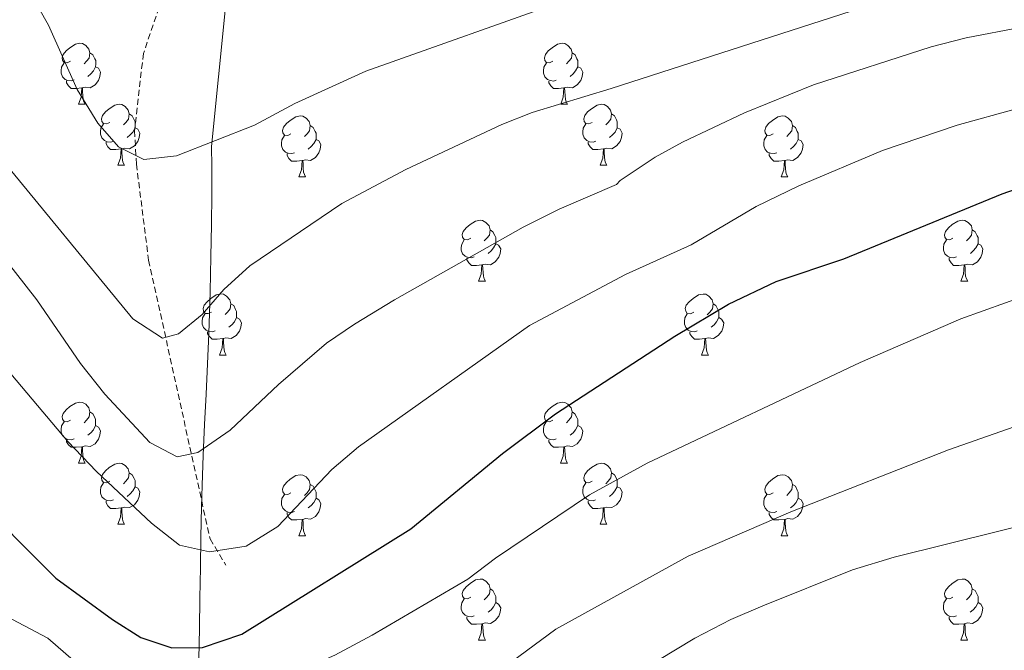
# Model space of a CAD drawing. Units: metres. Extents: x 585834 to 590327, y 4749396 to 4752423.
# Drawn here: x 587643 to 587805, y 4750283 to 4750387 of the extents above; entities that cross this region are included whole.
import ezdxf

# ---------------------------------------------------------------- set-up
doc = ezdxf.new("R2010")
doc.units = ezdxf.units.M
doc.header["$MEASUREMENT"] = 0
doc.linetypes.add('TRAZOSX2', pattern=[1.5, 1, -0.5])
for name, color, linetype, lineweight in [('Level 1', 19, 'Continuous', 0), ('Level 11', 142, 'TRAZOSX2', 13), ('Level 36', 19, 'Continuous', 40), ('Level 4', 36, 'Continuous', 30), ('Level 5', 39, 'TRAZOSX2', 0)]:
    doc.layers.add(name, color=color, linetype=linetype, lineweight=lineweight)

msp = doc.modelspace()

# ---------------------------------------------------------------- linework, layer by layer
at = {"layer": 'Level 1', "color": 19, "linetype": 'Continuous', "lineweight": 0, "ltscale": 0.5}
msp.add_polyline3d([(587683.44, 4750458.23, 610.69), (587674.15, 4750366.02, 630.18), (587674.18, 4750362.77, 630.89), (587674.18, 4750358.17, 631.9), (587674.14, 4750353.21, 632.94), (587674.05, 4750347.89, 634.02), (587673.93, 4750342.22, 634.77), (587673.87, 4750340.3, 634.97), (587673.7, 4750335.3, 635.93), (587673.48, 4750330.31, 636.99), (587673.25, 4750325.31, 638.08), (587673.01, 4750320.32, 639.16), (587672.79, 4750315.32, 640.25), (587672.61, 4750310.33, 641.66), (587672.52, 4750306.82, 642.71), (587672.41, 4750301.82, 644.48), (587672.32, 4750296.82, 645.86), (587672.25, 4750291.82, 647.5), (587672.16, 4750286.82, 649.05), (587672.06, 4750281.82, 651.43)], dxfattribs=at)
at = {"layer": 'Level 11', "color": 142, "linetype": 'TRAZOSX2', "lineweight": 13}
msp.add_polyline3d([(587733.45, 4750736.45, 537.08), (587723.5, 4750721.17, 540.02), (587715.13, 4750709.05, 544.44), (587711.67, 4750692.61, 549.4), (587705.04, 4750656.67, 556.7), (587694.66, 4750634.17, 562.43), (587690.34, 4750617.81, 567.69), (587690.05, 4750612.04, 569.51), (587693.8, 4750594.73, 574.04), (587703.89, 4750555.29, 587.1), (587705.91, 4750539.71, 592.01), (587704.75, 4750527.3, 594.19), (587695.52, 4750506.89, 598.68), (587686.29, 4750487.27, 604.01), (587681.69, 4750463.44, 609.77), (587675.34, 4750419.87, 617.79), (587671.89, 4750403.24, 621.44), (587666.98, 4750393.14, 623.83), (587662.94, 4750381.31, 626.41), (587661.5, 4750368.62, 629.09), (587661.79, 4750363.13, 630.26), (587663.81, 4750347.35, 633.02), (587673.91, 4750301.55, 644.37), (587676.5, 4750297.22, 645.92)], dxfattribs=at)
at = {"layer": 'Level 36', "color": 92, "linetype": 'Continuous', "lineweight": 0}
for points in [[(587650.96, 4750380.04, 0.01), (587650.43, 4750379.78, 0.01), (587649.9, 4750379.83, 0.01), (587649.64, 4750380.21, 0.01), (587649.58, 4750380.63, 0.01), (587649.74, 4750381.15, 0.01), (587650.22, 4750381.74, 0.01), (587650.86, 4750382.27, 0.01), (587651.76, 4750382.86, 0.01), (587652.5, 4750383.02, 0.01), (587652.92, 4750382.96, 0.01), (587653.46, 4750382.65, 0.01), (587653.98, 4750382.06, 0.01), (587654.14, 4750381.42, 0.01), (587654.04, 4750380.57, 0.01), (587653.61, 4750380.04, 0.01), (587653.19, 4750379.62, 0.01)], [(587730.29, 4750380.04, 0.01), (587729.76, 4750379.78, 0.01), (587729.23, 4750379.83, 0.01), (587728.96, 4750380.2, 0.01), (587728.91, 4750380.63, 0.01), (587729.07, 4750381.15, 0.01), (587729.55, 4750381.74, 0.01), (587730.18, 4750382.27, 0.01), (587731.08, 4750382.86, 0.01), (587731.83, 4750383.02, 0.01), (587732.25, 4750382.96, 0.01), (587732.78, 4750382.65, 0.01), (587733.31, 4750382.06, 0.01), (587733.47, 4750381.42, 0.01), (587733.36, 4750380.57, 0.01), (587732.94, 4750380.04, 0.01), (587732.52, 4750379.62, 0.01)], [(587654.14, 4750381.42, 0.01), (587654.62, 4750381.11, 0.01), (587654.94, 4750380.47, 0.01), (587655.1, 4750380.15, 0.01), (587655.1, 4750379.57, 0.01), (587655.09, 4750379.14, 0.01), (587654.72, 4750378.45, 0.01), (587654.3, 4750377.97, 0.01), (587653.82, 4750377.55, 0.01)], [(587733.47, 4750381.42, 0.01), (587733.95, 4750381.11, 0.01), (587734.26, 4750380.47, 0.01), (587734.42, 4750380.15, 0.01), (587734.42, 4750379.57, 0.01), (587734.42, 4750379.14, 0.01), (587734.05, 4750378.45, 0.01), (587733.63, 4750377.97, 0.01), (587733.15, 4750377.55, 0.01)], [(587651.54, 4750376.97, 0.01), (587651.12, 4750376.81, 0.01), (587650.53, 4750376.87, 0.01), (587650.06, 4750377.07, 0.01), (587649.63, 4750377.5, 0.01), (587649.42, 4750378.09, 0.01), (587649.42, 4750378.51, 0.01), (587649.48, 4750379.09, 0.01), (587649.9, 4750379.78, 0.01)], [(587655.09, 4750379.14, 0.01), (587655.55, 4750378.89, 0.01), (587655.89, 4750378.28, 0.01), (587655.78, 4750377.55, 0.01), (587655.57, 4750376.91, 0.01), (587654.99, 4750376.17, 0.01), (587654.19, 4750375.69, 0.01), (587653.34, 4750375.8, 0.01), (587652.91, 4750375.67, 0.01)], [(587730.87, 4750376.96, 0.01), (587730.45, 4750376.8, 0.01), (587729.86, 4750376.86, 0.01), (587729.39, 4750377.07, 0.01), (587728.96, 4750377.5, 0.01), (587728.75, 4750378.08, 0.01), (587728.75, 4750378.5, 0.01), (587728.8, 4750379.09, 0.01), (587729.23, 4750379.78, 0.01)], [(587734.42, 4750379.14, 0.01), (587734.88, 4750378.89, 0.01), (587735.22, 4750378.28, 0.01), (587735.11, 4750377.55, 0.01), (587734.9, 4750376.91, 0.01), (587734.32, 4750376.17, 0.01), (587733.52, 4750375.69, 0.01), (587732.67, 4750375.8, 0.01), (587732.24, 4750375.67, 0.01)], [(587652.8, 4750375.67, 0.01), (587651.91, 4750375.59, 0.01), (587651.07, 4750375.59, 0.01), (587650.64, 4750376.01, 0.01), (587650.32, 4750376.49, 0.01), (587650.32, 4750376.81, 0.01)], [(587732.13, 4750375.67, 0.01), (587731.24, 4750375.58, 0.01), (587730.4, 4750375.58, 0.01), (587729.97, 4750376.01, 0.01), (587729.65, 4750376.49, 0.01), (587729.65, 4750376.8, 0.01)], [(587652.26, 4750372.99, 0.01), (587652.69, 4750374.15, 0.01), (587652.8, 4750375.67, 0.01), (587652.91, 4750375.67, 0.01), (587652.95, 4750375.09, 0.01), (587652.98, 4750374.4, 0.01), (587653.05, 4750373.79, 0.01), (587653.17, 4750373.39, 0.01), (587653.38, 4750372.99, 0.01)], [(587731.59, 4750372.98, 0.01), (587732.02, 4750374.14, 0.01), (587732.13, 4750375.67, 0.01), (587732.24, 4750375.67, 0.01), (587732.28, 4750375.08, 0.01), (587732.31, 4750374.4, 0.01), (587732.38, 4750373.78, 0.01), (587732.5, 4750373.38, 0.01), (587732.71, 4750372.98, 0.01)], [(587652.26, 4750372.99, 0.01), (587653.38, 4750372.99, 0.01)], [(587657.43, 4750370.01, 0.01), (587656.9, 4750369.75, 0.01), (587656.37, 4750369.8, 0.01), (587656.11, 4750370.17, 0.01), (587656.05, 4750370.59, 0.01), (587656.21, 4750371.11, 0.01), (587656.69, 4750371.71, 0.01), (587657.33, 4750372.24, 0.01), (587658.23, 4750372.82, 0.01), (587658.97, 4750372.98, 0.01), (587659.4, 4750372.93, 0.01), (587659.93, 4750372.61, 0.01), (587660.46, 4750372.03, 0.01), (587660.62, 4750371.39, 0.01), (587660.51, 4750370.54, 0.01), (587660.08, 4750370.01, 0.01), (587659.66, 4750369.58, 0.01)], [(587731.59, 4750372.98, 0.01), (587732.71, 4750372.98, 0.01)], [(587736.76, 4750370.01, 0.01), (587736.23, 4750369.74, 0.01), (587735.7, 4750369.8, 0.01), (587735.44, 4750370.17, 0.01), (587735.38, 4750370.59, 0.01), (587735.54, 4750371.11, 0.01), (587736.02, 4750371.71, 0.01), (587736.66, 4750372.24, 0.01), (587737.56, 4750372.82, 0.01), (587738.3, 4750372.98, 0.01), (587738.73, 4750372.93, 0.01), (587739.26, 4750372.61, 0.01), (587739.79, 4750372.03, 0.01), (587739.95, 4750371.39, 0.01), (587739.84, 4750370.54, 0.01), (587739.41, 4750370.01, 0.01), (587738.99, 4750369.58, 0.01)], [(587660.62, 4750371.39, 0.01), (587661.09, 4750371.07, 0.01), (587661.41, 4750370.43, 0.01), (587661.57, 4750370.11, 0.01), (587661.57, 4750369.53, 0.01), (587661.57, 4750369.11, 0.01), (587661.2, 4750368.42, 0.01), (587660.78, 4750367.94, 0.01), (587660.3, 4750367.52, 0.01)], [(587687.21, 4750368.1, 0.01), (587686.68, 4750367.84, 0.01), (587686.15, 4750367.89, 0.01), (587685.88, 4750368.26, 0.01), (587685.83, 4750368.69, 0.01), (587685.99, 4750369.21, 0.01), (587686.47, 4750369.8, 0.01), (587687.1, 4750370.33, 0.01), (587688, 4750370.92, 0.01), (587688.75, 4750371.08, 0.01), (587689.17, 4750371.02, 0.01), (587689.7, 4750370.71, 0.01), (587690.23, 4750370.12, 0.01), (587690.39, 4750369.48, 0.01), (587690.28, 4750368.63, 0.01), (587689.86, 4750368.1, 0.01), (587689.44, 4750367.68, 0.01)], [(587739.95, 4750371.39, 0.01), (587740.42, 4750371.07, 0.01), (587740.74, 4750370.43, 0.01), (587740.9, 4750370.11, 0.01), (587740.9, 4750369.53, 0.01), (587740.9, 4750369.11, 0.01), (587740.53, 4750368.42, 0.01), (587740.11, 4750367.94, 0.01), (587739.63, 4750367.52, 0.01)], [(587766.53, 4750368.1, 0.01), (587766, 4750367.84, 0.01), (587765.47, 4750367.89, 0.01), (587765.21, 4750368.26, 0.01), (587765.15, 4750368.69, 0.01), (587765.31, 4750369.21, 0.01), (587765.79, 4750369.8, 0.01), (587766.43, 4750370.33, 0.01), (587767.33, 4750370.92, 0.01), (587768.07, 4750371.08, 0.01), (587768.5, 4750371.02, 0.01), (587769.03, 4750370.71, 0.01), (587769.56, 4750370.12, 0.01), (587769.72, 4750369.48, 0.01), (587769.61, 4750368.63, 0.01), (587769.18, 4750368.1, 0.01), (587768.76, 4750367.68, 0.01)], [(587658.02, 4750366.93, 0.01), (587657.59, 4750366.77, 0.01), (587657.01, 4750366.83, 0.01), (587656.53, 4750367.04, 0.01), (587656.11, 4750367.47, 0.01), (587655.89, 4750368.05, 0.01), (587655.89, 4750368.47, 0.01), (587655.95, 4750369.05, 0.01), (587656.37, 4750369.75, 0.01)], [(587661.57, 4750369.11, 0.01), (587662.02, 4750368.86, 0.01), (587662.37, 4750368.24, 0.01), (587662.26, 4750367.52, 0.01), (587662.05, 4750366.88, 0.01), (587661.46, 4750366.14, 0.01), (587660.67, 4750365.66, 0.01), (587659.82, 4750365.77, 0.01), (587659.39, 4750365.63, 0.01)], [(587690.39, 4750369.48, 0.01), (587690.87, 4750369.17, 0.01), (587691.18, 4750368.53, 0.01), (587691.34, 4750368.21, 0.01), (587691.34, 4750367.63, 0.01), (587691.34, 4750367.2, 0.01), (587690.97, 4750366.51, 0.01), (587690.55, 4750366.03, 0.01), (587690.07, 4750365.61, 0.01)], [(587737.35, 4750366.93, 0.01), (587736.92, 4750366.77, 0.01), (587736.34, 4750366.83, 0.01), (587735.86, 4750367.04, 0.01), (587735.44, 4750367.46, 0.01), (587735.22, 4750368.05, 0.01), (587735.22, 4750368.47, 0.01), (587735.28, 4750369.05, 0.01), (587735.7, 4750369.74, 0.01)], [(587740.9, 4750369.11, 0.01), (587741.35, 4750368.86, 0.01), (587741.7, 4750368.24, 0.01), (587741.59, 4750367.52, 0.01), (587741.38, 4750366.88, 0.01), (587740.79, 4750366.14, 0.01), (587740, 4750365.66, 0.01), (587739.15, 4750365.76, 0.01), (587738.72, 4750365.63, 0.01)], [(587769.72, 4750369.48, 0.01), (587770.19, 4750369.17, 0.01), (587770.51, 4750368.53, 0.01), (587770.67, 4750368.21, 0.01), (587770.67, 4750367.63, 0.01), (587770.67, 4750367.2, 0.01), (587770.3, 4750366.51, 0.01), (587769.88, 4750366.03, 0.01), (587769.4, 4750365.61, 0.01)], [(587687.79, 4750365.02, 0.01), (587687.37, 4750364.86, 0.01), (587686.78, 4750364.92, 0.01), (587686.31, 4750365.13, 0.01), (587685.88, 4750365.56, 0.01), (587685.67, 4750366.14, 0.01), (587685.67, 4750366.56, 0.01), (587685.72, 4750367.15, 0.01), (587686.15, 4750367.84, 0.01)], [(587691.34, 4750367.2, 0.01), (587691.8, 4750366.95, 0.01), (587692.14, 4750366.34, 0.01), (587692.03, 4750365.61, 0.01), (587691.82, 4750364.97, 0.01), (587691.24, 4750364.23, 0.01), (587690.44, 4750363.75, 0.01), (587689.59, 4750363.86, 0.01), (587689.16, 4750363.73, 0.01)], [(587767.12, 4750365.02, 0.01), (587766.69, 4750364.86, 0.01), (587766.11, 4750364.92, 0.01), (587765.63, 4750365.13, 0.01), (587765.21, 4750365.56, 0.01), (587764.99, 4750366.14, 0.01), (587764.99, 4750366.56, 0.01), (587765.05, 4750367.15, 0.01), (587765.47, 4750367.84, 0.01)], [(587770.67, 4750367.2, 0.01), (587771.12, 4750366.95, 0.01), (587771.47, 4750366.34, 0.01), (587771.36, 4750365.61, 0.01), (587771.15, 4750364.97, 0.01), (587770.56, 4750364.23, 0.01), (587769.77, 4750363.75, 0.01), (587768.92, 4750363.86, 0.01), (587768.49, 4750363.73, 0.01)], [(587659.28, 4750365.63, 0.01), (587658.39, 4750365.55, 0.01), (587657.54, 4750365.55, 0.01), (587657.12, 4750365.98, 0.01), (587656.8, 4750366.45, 0.01), (587656.8, 4750366.77, 0.01)], [(587658.73, 4750362.95, 0.01), (587659.17, 4750364.11, 0.01), (587659.28, 4750365.63, 0.01), (587659.39, 4750365.63, 0.01), (587659.42, 4750365.05, 0.01), (587659.46, 4750364.37, 0.01), (587659.53, 4750363.75, 0.01), (587659.64, 4750363.35, 0.01), (587659.86, 4750362.95, 0.01)], [(587738.61, 4750365.63, 0.01), (587737.72, 4750365.55, 0.01), (587736.87, 4750365.55, 0.01), (587736.45, 4750365.98, 0.01), (587736.13, 4750366.45, 0.01), (587736.13, 4750366.77, 0.01)], [(587738.06, 4750362.95, 0.01), (587738.5, 4750364.11, 0.01), (587738.61, 4750365.63, 0.01), (587738.72, 4750365.63, 0.01), (587738.75, 4750365.05, 0.01), (587738.79, 4750364.36, 0.01), (587738.86, 4750363.75, 0.01), (587738.97, 4750363.35, 0.01), (587739.19, 4750362.95, 0.01)], [(587689.05, 4750363.73, 0.01), (587688.16, 4750363.64, 0.01), (587687.32, 4750363.64, 0.01), (587686.89, 4750364.07, 0.01), (587686.57, 4750364.55, 0.01), (587686.57, 4750364.86, 0.01)], [(587768.38, 4750363.73, 0.01), (587767.49, 4750363.64, 0.01), (587766.64, 4750363.64, 0.01), (587766.22, 4750364.07, 0.01), (587765.9, 4750364.55, 0.01), (587765.9, 4750364.86, 0.01)], [(587658.73, 4750362.95, 0.01), (587659.86, 4750362.95, 0.01)], [(587688.51, 4750361.04, 0.01), (587688.94, 4750362.2, 0.01), (587689.05, 4750363.73, 0.01), (587689.16, 4750363.73, 0.01), (587689.2, 4750363.14, 0.01), (587689.23, 4750362.46, 0.01), (587689.3, 4750361.84, 0.01), (587689.42, 4750361.44, 0.01), (587689.63, 4750361.04, 0.01)], [(587738.06, 4750362.95, 0.01), (587739.19, 4750362.95, 0.01)], [(587767.83, 4750361.04, 0.01), (587768.27, 4750362.2, 0.01), (587768.38, 4750363.73, 0.01), (587768.49, 4750363.73, 0.01), (587768.52, 4750363.14, 0.01), (587768.56, 4750362.46, 0.01), (587768.63, 4750361.84, 0.01), (587768.74, 4750361.44, 0.01), (587768.96, 4750361.04, 0.01)], [(587688.51, 4750361.04, 0.01), (587689.63, 4750361.04, 0.01)], [(587767.83, 4750361.04, 0.01), (587768.96, 4750361.04, 0.01)], [(587716.78, 4750350.96, 0.01), (587716.25, 4750350.7, 0.01), (587715.72, 4750350.75, 0.01), (587715.46, 4750351.12, 0.01), (587715.4, 4750351.55, 0.01), (587715.56, 4750352.07, 0.01), (587716.04, 4750352.66, 0.01), (587716.68, 4750353.19, 0.01), (587717.58, 4750353.78, 0.01), (587718.32, 4750353.94, 0.01), (587718.75, 4750353.88, 0.01), (587719.28, 4750353.57, 0.01), (587719.81, 4750352.98, 0.01), (587719.97, 4750352.34, 0.01), (587719.86, 4750351.49, 0.01), (587719.43, 4750350.96, 0.01), (587719.01, 4750350.54, 0.01)], [(587796.11, 4750350.96, 0.01), (587795.58, 4750350.69, 0.01), (587795.05, 4750350.75, 0.01), (587794.78, 4750351.12, 0.01), (587794.73, 4750351.54, 0.01), (587794.89, 4750352.06, 0.01), (587795.37, 4750352.66, 0.01), (587796, 4750353.19, 0.01), (587796.9, 4750353.77, 0.01), (587797.65, 4750353.93, 0.01), (587798.08, 4750353.88, 0.01), (587798.6, 4750353.56, 0.01), (587799.14, 4750352.98, 0.01), (587799.3, 4750352.34, 0.01), (587799.18, 4750351.49, 0.01), (587798.76, 4750350.96, 0.01), (587798.34, 4750350.53, 0.01)], [(587719.97, 4750352.34, 0.01), (587720.44, 4750352.03, 0.01), (587720.76, 4750351.39, 0.01), (587720.92, 4750351.07, 0.01), (587720.92, 4750350.49, 0.01), (587720.92, 4750350.06, 0.01), (587720.55, 4750349.37, 0.01), (587720.13, 4750348.89, 0.01), (587719.65, 4750348.47, 0.01)], [(587799.3, 4750352.34, 0.01), (587799.77, 4750352.02, 0.01), (587800.08, 4750351.38, 0.01), (587800.24, 4750351.06, 0.01), (587800.24, 4750350.48, 0.01), (587800.24, 4750350.06, 0.01), (587799.88, 4750349.37, 0.01), (587799.46, 4750348.89, 0.01), (587798.98, 4750348.47, 0.01)], [(587717.37, 4750347.88, 0.01), (587716.94, 4750347.72, 0.01), (587716.36, 4750347.78, 0.01), (587715.88, 4750347.99, 0.01), (587715.46, 4750348.42, 0.01), (587715.24, 4750349, 0.01), (587715.24, 4750349.42, 0.01), (587715.3, 4750350.01, 0.01), (587715.72, 4750350.7, 0.01)], [(587720.92, 4750350.06, 0.01), (587721.37, 4750349.81, 0.01), (587721.72, 4750349.2, 0.01), (587721.61, 4750348.47, 0.01), (587721.4, 4750347.83, 0.01), (587720.81, 4750347.09, 0.01), (587720.02, 4750346.61, 0.01), (587719.17, 4750346.72, 0.01), (587718.74, 4750346.59, 0.01)], [(587796.7, 4750347.88, 0.01), (587796.27, 4750347.72, 0.01), (587795.68, 4750347.78, 0.01), (587795.21, 4750347.99, 0.01), (587794.78, 4750348.41, 0.01), (587794.57, 4750349, 0.01), (587794.57, 4750349.42, 0.01), (587794.62, 4750350, 0.01), (587795.05, 4750350.69, 0.01)], [(587800.24, 4750350.06, 0.01), (587800.7, 4750349.81, 0.01), (587801.04, 4750349.19, 0.01), (587800.94, 4750348.47, 0.01), (587800.72, 4750347.83, 0.01), (587800.14, 4750347.09, 0.01), (587799.34, 4750346.61, 0.01), (587798.5, 4750346.71, 0.01), (587798.06, 4750346.58, 0.01)], [(587718.63, 4750346.59, 0.01), (587717.74, 4750346.5, 0.01), (587716.89, 4750346.5, 0.01), (587716.47, 4750346.93, 0.01), (587716.15, 4750347.41, 0.01), (587716.15, 4750347.72, 0.01)], [(587797.96, 4750346.58, 0.01), (587797.06, 4750346.5, 0.01), (587796.22, 4750346.5, 0.01), (587795.8, 4750346.93, 0.01), (587795.48, 4750347.4, 0.01), (587795.48, 4750347.72, 0.01)], [(587718.08, 4750343.9, 0.01), (587718.52, 4750345.06, 0.01), (587718.63, 4750346.59, 0.01), (587718.74, 4750346.59, 0.01), (587718.77, 4750346, 0.01), (587718.81, 4750345.32, 0.01), (587718.88, 4750344.7, 0.01), (587718.99, 4750344.3, 0.01), (587719.21, 4750343.9, 0.01)], [(587797.41, 4750343.9, 0.01), (587797.84, 4750345.06, 0.01), (587797.96, 4750346.58, 0.01), (587798.06, 4750346.58, 0.01), (587798.1, 4750346, 0.01), (587798.14, 4750345.31, 0.01), (587798.2, 4750344.7, 0.01), (587798.32, 4750344.3, 0.01), (587798.54, 4750343.9, 0.01)], [(587718.08, 4750343.9, 0.01), (587719.21, 4750343.9, 0.01)], [(587797.41, 4750343.9, 0.01), (587798.54, 4750343.9, 0.01)], [(587674.15, 4750338.82, 0.01), (587673.62, 4750338.56, 0.01), (587673.09, 4750338.61, 0.01), (587672.82, 4750338.98, 0.01), (587672.77, 4750339.41, 0.01), (587672.93, 4750339.93, 0.01), (587673.41, 4750340.52, 0.01), (587674.04, 4750341.05, 0.01), (587674.94, 4750341.64, 0.01), (587675.69, 4750341.8, 0.01), (587676.11, 4750341.74, 0.01), (587676.64, 4750341.43, 0.01), (587677.17, 4750340.84, 0.01), (587677.33, 4750340.2, 0.01), (587677.22, 4750339.35, 0.01), (587676.8, 4750338.82, 0.01), (587676.38, 4750338.4, 0.01)], [(587753.47, 4750338.82, 0.01), (587752.94, 4750338.55, 0.01), (587752.41, 4750338.61, 0.01), (587752.15, 4750338.98, 0.01), (587752.09, 4750339.41, 0.01), (587752.25, 4750339.93, 0.01), (587752.73, 4750340.52, 0.01), (587753.37, 4750341.05, 0.01), (587754.27, 4750341.63, 0.01), (587755.01, 4750341.79, 0.01), (587755.44, 4750341.74, 0.01), (587755.97, 4750341.43, 0.01), (587756.5, 4750340.84, 0.01), (587756.66, 4750340.2, 0.01), (587756.55, 4750339.35, 0.01), (587756.12, 4750338.82, 0.01), (587755.7, 4750338.39, 0.01)], [(587677.33, 4750340.2, 0.01), (587677.81, 4750339.89, 0.01), (587678.12, 4750339.25, 0.01), (587678.28, 4750338.93, 0.01), (587678.28, 4750338.35, 0.01), (587678.28, 4750337.92, 0.01), (587677.91, 4750337.23, 0.01), (587677.49, 4750336.75, 0.01), (587677.01, 4750336.33, 0.01)], [(587756.66, 4750340.2, 0.01), (587757.13, 4750339.89, 0.01), (587757.45, 4750339.25, 0.01), (587757.61, 4750338.93, 0.01), (587757.61, 4750338.35, 0.01), (587757.61, 4750337.92, 0.01), (587757.24, 4750337.23, 0.01), (587756.82, 4750336.75, 0.01), (587756.34, 4750336.33, 0.01)], [(587674.73, 4750335.74, 0.01), (587674.31, 4750335.58, 0.01), (587673.72, 4750335.64, 0.01), (587673.25, 4750335.85, 0.01), (587672.82, 4750336.28, 0.01), (587672.61, 4750336.86, 0.01), (587672.61, 4750337.28, 0.01), (587672.66, 4750337.87, 0.01), (587673.09, 4750338.56, 0.01)], [(587678.28, 4750337.92, 0.01), (587678.74, 4750337.67, 0.01), (587679.08, 4750337.06, 0.01), (587678.97, 4750336.33, 0.01), (587678.76, 4750335.69, 0.01), (587678.18, 4750334.95, 0.01), (587677.38, 4750334.47, 0.01), (587676.53, 4750334.58, 0.01), (587676.1, 4750334.45, 0.01)], [(587754.06, 4750335.74, 0.01), (587753.63, 4750335.58, 0.01), (587753.05, 4750335.64, 0.01), (587752.57, 4750335.85, 0.01), (587752.15, 4750336.27, 0.01), (587751.93, 4750336.86, 0.01), (587751.93, 4750337.28, 0.01), (587751.99, 4750337.87, 0.01), (587752.41, 4750338.55, 0.01)], [(587757.61, 4750337.92, 0.01), (587758.06, 4750337.67, 0.01), (587758.41, 4750337.05, 0.01), (587758.3, 4750336.33, 0.01), (587758.09, 4750335.69, 0.01), (587757.5, 4750334.95, 0.01), (587756.71, 4750334.47, 0.01), (587755.86, 4750334.57, 0.01), (587755.43, 4750334.45, 0.01)], [(587675.99, 4750334.45, 0.01), (587675.1, 4750334.36, 0.01), (587674.26, 4750334.36, 0.01), (587673.83, 4750334.79, 0.01), (587673.51, 4750335.27, 0.01), (587673.51, 4750335.58, 0.01)], [(587755.32, 4750334.45, 0.01), (587754.43, 4750334.36, 0.01), (587753.58, 4750334.36, 0.01), (587753.16, 4750334.79, 0.01), (587752.84, 4750335.27, 0.01), (587752.84, 4750335.58, 0.01)], [(587675.45, 4750331.76, 0.01), (587675.88, 4750332.92, 0.01), (587675.99, 4750334.45, 0.01), (587676.1, 4750334.45, 0.01), (587676.14, 4750333.86, 0.01), (587676.17, 4750333.18, 0.01), (587676.24, 4750332.56, 0.01), (587676.36, 4750332.16, 0.01), (587676.57, 4750331.76, 0.01)], [(587754.77, 4750331.76, 0.01), (587755.21, 4750332.92, 0.01), (587755.32, 4750334.45, 0.01), (587755.43, 4750334.45, 0.01), (587755.46, 4750333.86, 0.01), (587755.5, 4750333.17, 0.01), (587755.57, 4750332.56, 0.01), (587755.68, 4750332.16, 0.01), (587755.9, 4750331.76, 0.01)], [(587675.45, 4750331.76, 0.01), (587676.57, 4750331.76, 0.01)], [(587754.77, 4750331.76, 0.01), (587755.9, 4750331.76, 0.01)], [(587650.96, 4750321.05, 0.01), (587650.43, 4750320.79, 0.01), (587649.9, 4750320.84, 0.01), (587649.63, 4750321.21, 0.01), (587649.58, 4750321.64, 0.01), (587649.74, 4750322.16, 0.01), (587650.22, 4750322.75, 0.01), (587650.85, 4750323.28, 0.01), (587651.75, 4750323.87, 0.01), (587652.5, 4750324.03, 0.01), (587652.92, 4750323.97, 0.01), (587653.45, 4750323.66, 0.01), (587653.98, 4750323.07, 0.01), (587654.14, 4750322.43, 0.01), (587654.03, 4750321.58, 0.01), (587653.61, 4750321.05, 0.01), (587653.19, 4750320.63, 0.01)], [(587730.28, 4750321.05, 0.01), (587729.76, 4750320.79, 0.01), (587729.22, 4750320.84, 0.01), (587728.96, 4750321.21, 0.01), (587728.9, 4750321.64, 0.01), (587729.06, 4750322.16, 0.01), (587729.54, 4750322.75, 0.01), (587730.18, 4750323.28, 0.01), (587731.08, 4750323.87, 0.01), (587731.82, 4750324.03, 0.01), (587732.25, 4750323.97, 0.01), (587732.78, 4750323.66, 0.01), (587733.31, 4750323.07, 0.01), (587733.47, 4750322.43, 0.01), (587733.36, 4750321.58, 0.01), (587732.94, 4750321.05, 0.01), (587732.52, 4750320.63, 0.01)], [(587654.14, 4750322.43, 0.01), (587654.62, 4750322.12, 0.01), (587654.93, 4750321.48, 0.01), (587655.09, 4750321.16, 0.01), (587655.09, 4750320.58, 0.01), (587655.09, 4750320.15, 0.01), (587654.72, 4750319.46, 0.01), (587654.3, 4750318.98, 0.01), (587653.82, 4750318.56, 0.01)], [(587733.47, 4750322.43, 0.01), (587733.94, 4750322.12, 0.01), (587734.26, 4750321.48, 0.01), (587734.42, 4750321.16, 0.01), (587734.42, 4750320.58, 0.01), (587734.42, 4750320.15, 0.01), (587734.05, 4750319.46, 0.01), (587733.63, 4750318.98, 0.01), (587733.15, 4750318.56, 0.01)], [(587651.54, 4750317.97, 0.01), (587651.12, 4750317.81, 0.01), (587650.53, 4750317.87, 0.01), (587650.06, 4750318.08, 0.01), (587649.63, 4750318.51, 0.01), (587649.42, 4750319.09, 0.01), (587649.42, 4750319.51, 0.01), (587649.47, 4750320.1, 0.01), (587649.9, 4750320.79, 0.01)], [(587655.09, 4750320.15, 0.01), (587655.55, 4750319.9, 0.01), (587655.89, 4750319.29, 0.01), (587655.78, 4750318.56, 0.01), (587655.57, 4750317.92, 0.01), (587654.99, 4750317.18, 0.01), (587654.19, 4750316.7, 0.01), (587653.34, 4750316.81, 0.01), (587652.91, 4750316.68, 0.01)], [(587730.87, 4750317.97, 0.01), (587730.44, 4750317.81, 0.01), (587729.86, 4750317.87, 0.01), (587729.38, 4750318.08, 0.01), (587728.96, 4750318.51, 0.01), (587728.74, 4750319.09, 0.01), (587728.74, 4750319.51, 0.01), (587728.8, 4750320.1, 0.01), (587729.22, 4750320.79, 0.01)], [(587734.42, 4750320.15, 0.01), (587734.88, 4750319.9, 0.01), (587735.22, 4750319.29, 0.01), (587735.11, 4750318.56, 0.01), (587734.9, 4750317.92, 0.01), (587734.32, 4750317.18, 0.01), (587733.52, 4750316.7, 0.01), (587732.67, 4750316.81, 0.01), (587732.24, 4750316.68, 0.01)], [(587652.8, 4750316.68, 0.01), (587651.91, 4750316.59, 0.01), (587651.07, 4750316.59, 0.01), (587650.64, 4750317.02, 0.01), (587650.32, 4750317.5, 0.01), (587650.32, 4750317.81, 0.01)], [(587732.13, 4750316.68, 0.01), (587731.24, 4750316.59, 0.01), (587730.4, 4750316.59, 0.01), (587729.97, 4750317.02, 0.01), (587729.65, 4750317.5, 0.01), (587729.65, 4750317.81, 0.01)], [(587652.26, 4750313.99, 0.01), (587652.69, 4750315.15, 0.01), (587652.8, 4750316.68, 0.01), (587652.91, 4750316.68, 0.01), (587652.95, 4750316.09, 0.01), (587652.98, 4750315.41, 0.01), (587653.05, 4750314.79, 0.01), (587653.17, 4750314.39, 0.01), (587653.38, 4750313.99, 0.01)], [(587731.58, 4750313.99, 0.01), (587732.02, 4750315.15, 0.01), (587732.13, 4750316.68, 0.01), (587732.24, 4750316.68, 0.01), (587732.28, 4750316.09, 0.01), (587732.31, 4750315.41, 0.01), (587732.38, 4750314.79, 0.01), (587732.5, 4750314.39, 0.01), (587732.71, 4750313.99, 0.01)], [(587652.26, 4750313.99, 0.01), (587653.38, 4750313.99, 0.01)], [(587657.43, 4750311.02, 0.01), (587656.9, 4750310.75, 0.01), (587656.37, 4750310.81, 0.01), (587656.11, 4750311.18, 0.01), (587656.05, 4750311.6, 0.01), (587656.21, 4750312.12, 0.01), (587656.69, 4750312.72, 0.01), (587657.33, 4750313.25, 0.01), (587658.23, 4750313.83, 0.01), (587658.97, 4750313.99, 0.01), (587659.4, 4750313.94, 0.01), (587659.93, 4750313.62, 0.01), (587660.46, 4750313.04, 0.01), (587660.62, 4750312.4, 0.01), (587660.51, 4750311.55, 0.01), (587660.08, 4750311.02, 0.01), (587659.66, 4750310.59, 0.01)], [(587731.58, 4750313.99, 0.01), (587732.71, 4750313.99, 0.01)], [(587736.76, 4750311.02, 0.01), (587736.23, 4750310.75, 0.01), (587735.7, 4750310.81, 0.01), (587735.44, 4750311.18, 0.01), (587735.38, 4750311.6, 0.01), (587735.54, 4750312.12, 0.01), (587736.02, 4750312.72, 0.01), (587736.66, 4750313.25, 0.01), (587737.56, 4750313.83, 0.01), (587738.3, 4750313.99, 0.01), (587738.72, 4750313.94, 0.01), (587739.26, 4750313.62, 0.01), (587739.78, 4750313.04, 0.01), (587739.94, 4750312.4, 0.01), (587739.84, 4750311.55, 0.01), (587739.41, 4750311.02, 0.01), (587738.99, 4750310.59, 0.01)], [(587660.62, 4750312.4, 0.01), (587661.09, 4750312.08, 0.01), (587661.41, 4750311.44, 0.01), (587661.57, 4750311.12, 0.01), (587661.57, 4750310.54, 0.01), (587661.57, 4750310.12, 0.01), (587661.2, 4750309.43, 0.01), (587660.78, 4750308.95, 0.01), (587660.3, 4750308.53, 0.01)], [(587687.2, 4750309.11, 0.01), (587686.68, 4750308.85, 0.01), (587686.14, 4750308.9, 0.01), (587685.88, 4750309.27, 0.01), (587685.82, 4750309.7, 0.01), (587685.98, 4750310.22, 0.01), (587686.46, 4750310.81, 0.01), (587687.1, 4750311.34, 0.01), (587688, 4750311.93, 0.01), (587688.74, 4750312.09, 0.01), (587689.17, 4750312.03, 0.01), (587689.7, 4750311.72, 0.01), (587690.23, 4750311.13, 0.01), (587690.39, 4750310.49, 0.01), (587690.28, 4750309.64, 0.01), (587689.86, 4750309.11, 0.01), (587689.44, 4750308.69, 0.01)], [(587739.94, 4750312.4, 0.01), (587740.42, 4750312.08, 0.01), (587740.74, 4750311.44, 0.01), (587740.9, 4750311.12, 0.01), (587740.9, 4750310.54, 0.01), (587740.9, 4750310.12, 0.01), (587740.52, 4750309.43, 0.01), (587740.1, 4750308.95, 0.01), (587739.62, 4750308.53, 0.01)], [(587766.53, 4750309.11, 0.01), (587766, 4750308.85, 0.01), (587765.47, 4750308.9, 0.01), (587765.21, 4750309.27, 0.01), (587765.15, 4750309.7, 0.01), (587765.31, 4750310.22, 0.01), (587765.79, 4750310.81, 0.01), (587766.43, 4750311.34, 0.01), (587767.33, 4750311.93, 0.01), (587768.07, 4750312.09, 0.01), (587768.5, 4750312.03, 0.01), (587769.03, 4750311.72, 0.01), (587769.56, 4750311.13, 0.01), (587769.72, 4750310.49, 0.01), (587769.61, 4750309.64, 0.01), (587769.18, 4750309.11, 0.01), (587768.76, 4750308.69, 0.01)], [(587658.02, 4750307.94, 0.01), (587657.59, 4750307.78, 0.01), (587657.01, 4750307.84, 0.01), (587656.53, 4750308.05, 0.01), (587656.11, 4750308.47, 0.01), (587655.89, 4750309.06, 0.01), (587655.89, 4750309.48, 0.01), (587655.95, 4750310.06, 0.01), (587656.37, 4750310.75, 0.01)], [(587690.39, 4750310.49, 0.01), (587690.86, 4750310.18, 0.01), (587691.18, 4750309.54, 0.01), (587691.34, 4750309.22, 0.01), (587691.34, 4750308.64, 0.01), (587691.34, 4750308.21, 0.01), (587690.97, 4750307.52, 0.01), (587690.55, 4750307.04, 0.01), (587690.07, 4750306.62, 0.01)], [(587737.34, 4750307.94, 0.01), (587736.92, 4750307.78, 0.01), (587736.34, 4750307.84, 0.01), (587735.86, 4750308.05, 0.01), (587735.44, 4750308.47, 0.01), (587735.22, 4750309.06, 0.01), (587735.22, 4750309.48, 0.01), (587735.28, 4750310.06, 0.01), (587735.7, 4750310.75, 0.01)], [(587769.72, 4750310.49, 0.01), (587770.19, 4750310.18, 0.01), (587770.51, 4750309.54, 0.01), (587770.67, 4750309.22, 0.01), (587770.67, 4750308.64, 0.01), (587770.67, 4750308.21, 0.01), (587770.3, 4750307.52, 0.01), (587769.88, 4750307.04, 0.01), (587769.4, 4750306.62, 0.01)], [(587661.57, 4750310.12, 0.01), (587662.02, 4750309.87, 0.01), (587662.37, 4750309.25, 0.01), (587662.26, 4750308.53, 0.01), (587662.05, 4750307.89, 0.01), (587661.46, 4750307.15, 0.01), (587660.67, 4750306.67, 0.01), (587659.82, 4750306.77, 0.01), (587659.39, 4750306.64, 0.01)], [(587687.79, 4750306.03, 0.01), (587687.36, 4750305.87, 0.01), (587686.78, 4750305.93, 0.01), (587686.3, 4750306.14, 0.01), (587685.88, 4750306.57, 0.01), (587685.66, 4750307.15, 0.01), (587685.66, 4750307.57, 0.01), (587685.72, 4750308.16, 0.01), (587686.14, 4750308.85, 0.01)], [(587740.9, 4750310.12, 0.01), (587741.35, 4750309.87, 0.01), (587741.7, 4750309.25, 0.01), (587741.58, 4750308.53, 0.01), (587741.38, 4750307.89, 0.01), (587740.79, 4750307.15, 0.01), (587740, 4750306.67, 0.01), (587739.14, 4750306.77, 0.01), (587738.72, 4750306.64, 0.01)], [(587767.12, 4750306.03, 0.01), (587766.69, 4750305.87, 0.01), (587766.11, 4750305.93, 0.01), (587765.63, 4750306.14, 0.01), (587765.21, 4750306.57, 0.01), (587764.99, 4750307.15, 0.01), (587764.99, 4750307.57, 0.01), (587765.05, 4750308.16, 0.01), (587765.47, 4750308.85, 0.01)], [(587659.28, 4750306.64, 0.01), (587658.39, 4750306.56, 0.01), (587657.54, 4750306.56, 0.01), (587657.12, 4750306.99, 0.01), (587656.8, 4750307.46, 0.01), (587656.8, 4750307.78, 0.01)], [(587691.34, 4750308.21, 0.01), (587691.8, 4750307.96, 0.01), (587692.14, 4750307.35, 0.01), (587692.03, 4750306.62, 0.01), (587691.82, 4750305.98, 0.01), (587691.24, 4750305.24, 0.01), (587690.44, 4750304.76, 0.01), (587689.59, 4750304.87, 0.01), (587689.16, 4750304.74, 0.01)], [(587738.6, 4750306.64, 0.01), (587737.72, 4750306.56, 0.01), (587736.87, 4750306.56, 0.01), (587736.44, 4750306.99, 0.01), (587736.12, 4750307.46, 0.01), (587736.12, 4750307.78, 0.01)], [(587770.67, 4750308.21, 0.01), (587771.12, 4750307.96, 0.01), (587771.47, 4750307.35, 0.01), (587771.36, 4750306.62, 0.01), (587771.15, 4750305.98, 0.01), (587770.56, 4750305.24, 0.01), (587769.77, 4750304.76, 0.01), (587768.92, 4750304.87, 0.01), (587768.49, 4750304.74, 0.01)], [(587658.73, 4750303.96, 0.01), (587659.17, 4750305.12, 0.01), (587659.28, 4750306.64, 0.01), (587659.39, 4750306.64, 0.01), (587659.42, 4750306.06, 0.01), (587659.46, 4750305.37, 0.01), (587659.53, 4750304.76, 0.01), (587659.64, 4750304.36, 0.01), (587659.86, 4750303.96, 0.01)], [(587689.05, 4750304.74, 0.01), (587688.16, 4750304.65, 0.01), (587687.32, 4750304.65, 0.01), (587686.89, 4750305.08, 0.01), (587686.57, 4750305.56, 0.01), (587686.57, 4750305.87, 0.01)], [(587738.06, 4750303.96, 0.01), (587738.5, 4750305.12, 0.01), (587738.6, 4750306.64, 0.01), (587738.72, 4750306.64, 0.01), (587738.75, 4750306.06, 0.01), (587738.78, 4750305.37, 0.01), (587738.86, 4750304.76, 0.01), (587738.97, 4750304.36, 0.01), (587739.18, 4750303.96, 0.01)], [(587768.38, 4750304.74, 0.01), (587767.49, 4750304.65, 0.01), (587766.64, 4750304.65, 0.01), (587766.22, 4750305.08, 0.01), (587765.9, 4750305.56, 0.01), (587765.9, 4750305.87, 0.01)], [(587658.73, 4750303.96, 0.01), (587659.86, 4750303.96, 0.01)], [(587688.5, 4750302.05, 0.01), (587688.94, 4750303.21, 0.01), (587689.05, 4750304.74, 0.01), (587689.16, 4750304.74, 0.01), (587689.2, 4750304.15, 0.01), (587689.23, 4750303.47, 0.01), (587689.3, 4750302.85, 0.01), (587689.42, 4750302.45, 0.01), (587689.63, 4750302.05, 0.01)], [(587738.06, 4750303.96, 0.01), (587739.18, 4750303.96, 0.01)], [(587767.83, 4750302.05, 0.01), (587768.27, 4750303.21, 0.01), (587768.38, 4750304.74, 0.01), (587768.49, 4750304.74, 0.01), (587768.52, 4750304.15, 0.01), (587768.56, 4750303.47, 0.01), (587768.63, 4750302.85, 0.01), (587768.74, 4750302.45, 0.01), (587768.96, 4750302.05, 0.01)], [(587688.5, 4750302.05, 0.01), (587689.63, 4750302.05, 0.01)], [(587767.83, 4750302.05, 0.01), (587768.96, 4750302.05, 0.01)], [(587716.78, 4750291.97, 0.01), (587716.25, 4750291.7, 0.01), (587715.72, 4750291.76, 0.01), (587715.46, 4750292.13, 0.01), (587715.4, 4750292.55, 0.01), (587715.56, 4750293.07, 0.01), (587716.04, 4750293.67, 0.01), (587716.68, 4750294.2, 0.01), (587717.58, 4750294.78, 0.01), (587718.32, 4750294.94, 0.01), (587718.75, 4750294.89, 0.01), (587719.28, 4750294.57, 0.01), (587719.81, 4750293.99, 0.01), (587719.97, 4750293.35, 0.01), (587719.86, 4750292.5, 0.01), (587719.43, 4750291.97, 0.01), (587719.01, 4750291.54, 0.01)], [(587796.11, 4750291.97, 0.01), (587795.58, 4750291.7, 0.01), (587795.05, 4750291.76, 0.01), (587794.78, 4750292.13, 0.01), (587794.73, 4750292.55, 0.01), (587794.89, 4750293.07, 0.01), (587795.37, 4750293.67, 0.01), (587796, 4750294.2, 0.01), (587796.9, 4750294.78, 0.01), (587797.65, 4750294.94, 0.01), (587798.07, 4750294.89, 0.01), (587798.6, 4750294.57, 0.01), (587799.13, 4750293.99, 0.01), (587799.29, 4750293.35, 0.01), (587799.18, 4750292.5, 0.01), (587798.76, 4750291.97, 0.01), (587798.34, 4750291.54, 0.01)], [(587719.97, 4750293.35, 0.01), (587720.44, 4750293.03, 0.01), (587720.76, 4750292.39, 0.01), (587720.92, 4750292.07, 0.01), (587720.92, 4750291.49, 0.01), (587720.92, 4750291.07, 0.01), (587720.55, 4750290.38, 0.01), (587720.13, 4750289.9, 0.01), (587719.65, 4750289.48, 0.01)], [(587799.29, 4750293.35, 0.01), (587799.77, 4750293.03, 0.01), (587800.08, 4750292.39, 0.01), (587800.24, 4750292.07, 0.01), (587800.24, 4750291.49, 0.01), (587800.24, 4750291.07, 0.01), (587799.87, 4750290.38, 0.01), (587799.45, 4750289.9, 0.01), (587798.97, 4750289.48, 0.01)], [(587717.37, 4750288.89, 0.01), (587716.94, 4750288.73, 0.01), (587716.36, 4750288.79, 0.01), (587715.88, 4750289, 0.01), (587715.46, 4750289.42, 0.01), (587715.24, 4750290.01, 0.01), (587715.24, 4750290.43, 0.01), (587715.3, 4750291.01, 0.01), (587715.72, 4750291.7, 0.01)], [(587720.92, 4750291.07, 0.01), (587721.37, 4750290.82, 0.01), (587721.72, 4750290.2, 0.01), (587721.61, 4750289.48, 0.01), (587721.4, 4750288.84, 0.01), (587720.81, 4750288.1, 0.01), (587720.02, 4750287.62, 0.01), (587719.17, 4750287.72, 0.01), (587718.74, 4750287.59, 0.01)], [(587796.69, 4750288.89, 0.01), (587796.27, 4750288.73, 0.01), (587795.68, 4750288.79, 0.01), (587795.21, 4750289, 0.01), (587794.78, 4750289.42, 0.01), (587794.57, 4750290.01, 0.01), (587794.57, 4750290.43, 0.01), (587794.62, 4750291.01, 0.01), (587795.05, 4750291.7, 0.01)], [(587800.24, 4750291.07, 0.01), (587800.7, 4750290.82, 0.01), (587801.04, 4750290.2, 0.01), (587800.93, 4750289.48, 0.01), (587800.72, 4750288.84, 0.01), (587800.14, 4750288.1, 0.01), (587799.34, 4750287.62, 0.01), (587798.49, 4750287.72, 0.01), (587798.06, 4750287.59, 0.01)], [(587718.63, 4750287.59, 0.01), (587717.74, 4750287.51, 0.01), (587716.89, 4750287.51, 0.01), (587716.47, 4750287.94, 0.01), (587716.15, 4750288.41, 0.01), (587716.15, 4750288.73, 0.01)], [(587797.95, 4750287.59, 0.01), (587797.06, 4750287.51, 0.01), (587796.22, 4750287.51, 0.01), (587795.79, 4750287.94, 0.01), (587795.47, 4750288.41, 0.01), (587795.47, 4750288.73, 0.01)], [(587718.08, 4750284.91, 0.01), (587718.52, 4750286.07, 0.01), (587718.63, 4750287.59, 0.01), (587718.74, 4750287.59, 0.01), (587718.77, 4750287.01, 0.01), (587718.81, 4750286.32, 0.01), (587718.88, 4750285.71, 0.01), (587718.99, 4750285.31, 0.01), (587719.21, 4750284.91, 0.01)], [(587797.41, 4750284.91, 0.01), (587797.84, 4750286.07, 0.01), (587797.95, 4750287.59, 0.01), (587798.06, 4750287.59, 0.01), (587798.1, 4750287.01, 0.01), (587798.13, 4750286.32, 0.01), (587798.2, 4750285.71, 0.01), (587798.32, 4750285.31, 0.01), (587798.53, 4750284.91, 0.01)], [(587718.08, 4750284.91, 0.01), (587719.21, 4750284.91, 0.01)], [(587797.41, 4750284.91, 0.01), (587798.53, 4750284.91, 0.01)]]:
    msp.add_polyline3d(points, dxfattribs=at)
at = {"layer": 'Level 4', "color": 36, "linetype": 'Continuous', "lineweight": 30}
msp.add_polyline3d([(587634.32, 4750309.25, 650.01), (587648.55, 4750295.08, 650.01), (587657.87, 4750288.28, 650.01), (587662.51, 4750285.32, 650.01), (587667.63, 4750283.64, 650.01), (587672.64, 4750283.67, 650.01), (587679.15, 4750285.88, 650.01), (587706.93, 4750303.19, 650.01), (587722.03, 4750315.56, 650.01), (587730.74, 4750322.11, 650.01), (587750.39, 4750334.84, 650.01), (587759.21, 4750340.11, 650.01), (587767.04, 4750343.83, 650.01), (587778.15, 4750347.55, 650.01), (587804.23, 4750358.28, 650.01), (587808.95, 4750359.92, 650.01)], dxfattribs=at)
at = {"layer": 'Level 5', "color": 36, "linetype": 'Continuous', "lineweight": 0}
for points in [[(587641.67, 4750397.48, 630.01), (587644.39, 4750391.24, 630.01), (587647.31, 4750385.96, 630.01), (587652.07, 4750375.4, 630.01), (587655.43, 4750369.88, 630.01), (587658.83, 4750365.96, 630.01), (587662.99, 4750363.88, 630.01), (587668.39, 4750364.52, 630.01), (587681.23, 4750369.56, 630.01), (587687.83, 4750373.08, 630.01), (587699.55, 4750378.44, 630.01), (587733.27, 4750390.44, 630.01), (587754.47, 4750396.6, 630.01), (587760.67, 4750398.2, 630.01), (587771.95, 4750400.44, 630.01), (587783.51, 4750403.48, 630.01), (587806.51, 4750410.52, 630.01)], [(587638.71, 4750365, 635.01), (587661.23, 4750337.72, 635.01), (587666.07, 4750334.52, 635.01), (587668.71, 4750335.24, 635.01), (587672.59, 4750338.44, 635.01), (587676.19, 4750342.52, 635.01), (587680.47, 4750346.44, 635.01), (587695.59, 4750356.68, 635.01), (587706.11, 4750362.28, 635.01), (587721.91, 4750369.64, 635.01), (587726.87, 4750371.64, 635.01), (587739.91, 4750375.56, 635.01), (587779.39, 4750388.28, 635.01), (587814.51, 4750397.32, 635.01)], [(587638.71, 4750349.32, 640.01), (587645.43, 4750340.84, 640.01), (587652.59, 4750330.36, 640.01), (587656.59, 4750325.32, 640.01), (587664.03, 4750317.4, 640.01), (587668.51, 4750315, 640.01), (587671.91, 4750315.72, 640.01), (587677.23, 4750319.4, 640.01), (587685.15, 4750326.92, 640.01), (587693.07, 4750333.72, 640.01), (587697.67, 4750336.84, 640.01), (587704.23, 4750340.84, 640.01), (587725.43, 4750352.76, 640.01), (587731.35, 4750355.72, 640.01), (587740.79, 4750359.8, 640.01), (587741.35, 4750360.44, 640.01), (587747.15, 4750364.28, 640.01), (587751.63, 4750366.76, 640.01), (587761.83, 4750371.56, 640.01), (587773.15, 4750376.2, 640.01), (587792.51, 4750382.44, 640.01), (587798.27, 4750383.88, 640.01), (587807.47, 4750385.64, 640.01)], [(587635.19, 4750335.64, 645.01), (587650.51, 4750317.56, 645.01), (587655.23, 4750312.6, 645.01), (587664.27, 4750304.12, 645.01), (587668.87, 4750300.52, 645.01), (587673.83, 4750299.4, 645.01), (587679.83, 4750300.36, 645.01), (587685.07, 4750303.56, 645.01), (587693.95, 4750312.92, 645.01), (587698.35, 4750316.68, 645.01), (587726.43, 4750336.6, 645.01), (587742.27, 4750345, 645.01), (587753.03, 4750349.88, 645.01), (587763.75, 4750356.2, 645.01), (587770.75, 4750359.56, 645.01), (587784.51, 4750365.4, 645.01), (587796.83, 4750369.56, 645.01), (587806.75, 4750372.28, 645.01)], [(587635.43, 4750291.4, 655.01), (587647.23, 4750285.24, 655.01), (587651.47, 4750281.56, 655.01), (587661.71, 4750278.12, 655.01), (587667.31, 4750277.32, 655.01), (587674.19, 4750277, 655.01), (587681.19, 4750277.72, 655.01), (587688.11, 4750279.64, 655.01), (587694.43, 4750282.44, 655.01), (587700.55, 4750285.72, 655.01), (587716.31, 4750294.92, 655.01), (587720.87, 4750298.36, 655.01), (587736.35, 4750308.76, 655.01), (587745.83, 4750313.96, 655.01), (587780.83, 4750330.52, 655.01), (587797.43, 4750337.72, 655.01), (587808.43, 4750341.64, 655.01)], [(587635.55, 4750276.04, 660.01), (587645.95, 4750269, 660.01), (587656.79, 4750263.24, 660.01), (587662.19, 4750261.32, 660.01), (587667.51, 4750260.52, 660.01), (587679.91, 4750260.44, 660.01), (587687.63, 4750261.48, 660.01), (587693.31, 4750263.16, 660.01), (587698.67, 4750265.48, 660.01), (587722.39, 4750280.52, 660.01), (587730.79, 4750286.68, 660.01), (587752.55, 4750298.68, 660.01), (587769.47, 4750305.96, 660.01), (587795.39, 4750316.2, 660.01), (587827.63, 4750327.48, 660.01)], [(587629.91, 4750264.6, 665.01), (587646.59, 4750251.08, 665.01), (587656.47, 4750245.08, 665.01), (587662.39, 4750242.92, 665.01), (587667.31, 4750241.96, 665.01), (587673.83, 4750241.56, 665.01), (587680.71, 4750241.88, 665.01), (587685.75, 4750243.16, 665.01), (587690.95, 4750245.32, 665.01), (587695.75, 4750247.48, 665.01), (587701.27, 4750250.52, 665.01), (587721.07, 4750264.04, 665.01), (587725.79, 4750267.64, 665.01), (587741.75, 4750278.04, 665.01), (587753.67, 4750285.24, 665.01), (587759.59, 4750288.28, 665.01), (587764.83, 4750290.52, 665.01), (587779.59, 4750296.44, 665.01), (587786.43, 4750298.52, 665.01), (587829.51, 4750309.24, 665.01)]]:
    msp.add_polyline3d(points, dxfattribs=at)

doc.saveas('drawing.dxf')
